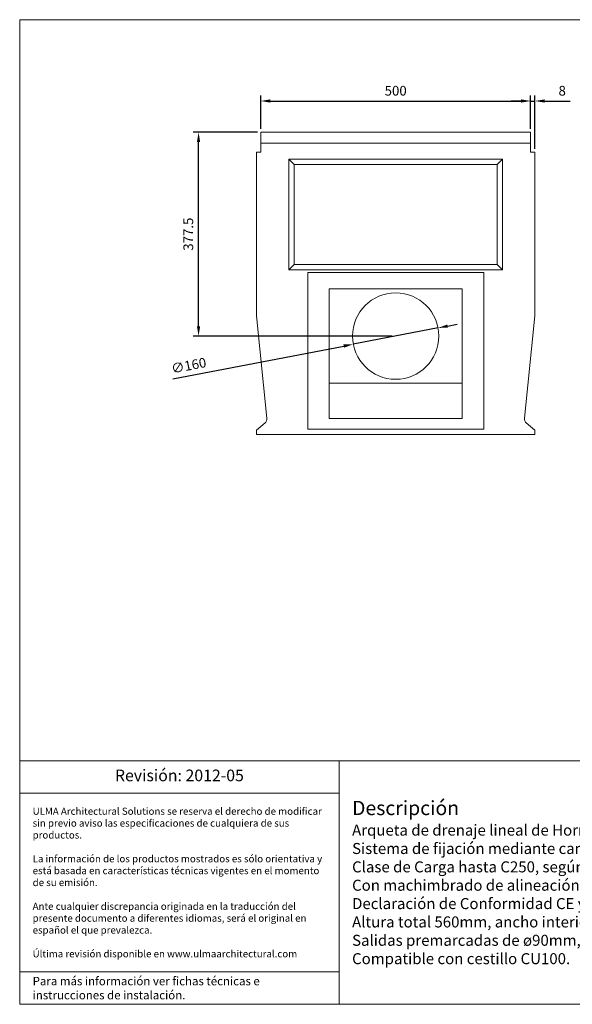
# Model space of a CAD drawing. Units: millimetres. Extents: x 4304 to 6940, y 369 to 2192.
# Drawn here: x 4304 to 5327, y 369 to 2192 of the extents above; entities that cross this region are included whole.
import ezdxf
from ezdxf.lldxf.tags import DXFTag

# ---------------------------------------------------------------- set-up
doc = ezdxf.new("R2010")
doc.units = ezdxf.units.MM
doc.layers.get('Defpoints').update_dxf_attribs({"lineweight": 9})
for name, color, linetype, lineweight in [('Description', 7, 'Continuous', 9), ('Part_Channel', 7, 'Continuous', 9), ('Title_Box', 7, 'Continuous', 9)]:
    doc.layers.add(name, color=color, linetype=linetype, lineweight=lineweight)
doc.styles.get("Standard").update_dxf_attribs({"font": 'isocpeur.ttf'})
tags = doc.linetypes.add('HIDDEN2', pattern=[0.1875, 0.125, -0.0625]).pattern_tags.tags
tags[6:7] = [DXFTag(74, 4), DXFTag(75, 0), DXFTag(340, '0'), DXFTag(46, 0.0), DXFTag(50, 0.0), DXFTag(44, 0.0), DXFTag(45, 0.0)]
tags[4:5] = [DXFTag(74, 4), DXFTag(75, 0), DXFTag(340, '0'), DXFTag(46, 0.0), DXFTag(50, 0.0), DXFTag(44, 0.0), DXFTag(45, 0.0)]
doc.dimstyles.new('Ulma', dxfattribs={"dimscale": 100, "dimtxt": 0.18, "dimasz": 0.18, "dimexe": 0.1, "dimexo": 0.0625, "dimgap": 0.1, "dimtad": 1, "dimdec": 4, "dimdsep": 46, "dimtxsty": 'Standard', "dimcen": 0.09, "dimclrd": 154, "dimclre": 154, "dimclrt": 154, "dimadec": 1, "dimazin": 2, "dimtfac": 1, "dimtdec": 4, "dimtmove": 0, "dimatfit": 3, "dimfxl": 1, "dimtolj": 1, "dimtzin": 0, "dimarcsym": 0})

# ---------------------------------------------------------------- blocks, each defined once
blk = doc.blocks.new('*D6')
at = {"layer": 'Defpoints', "color": 0}
for p in [(5250.2, 2041.3), (4750.2, 1983.5), (5250.2, 1983.5)]:
    blk.add_point(p, dxfattribs=at)
at = {"layer": 'Part_Channel', "color": 154, "lineweight": -2}
for p, q in [((4750.2, 1989.7), (4750.2, 2051.3)), ((5250.2, 1989.7), (5250.2, 2051.3)), ((4768.2, 2041.3), (5232.2, 2041.3))]:
    blk.add_line(p, q, dxfattribs=at)
at = {"layer": 'Part_Channel', "color": 154}
for points in [[(4768.2, 2044.3), (4768.2, 2038.3), (4750.2, 2041.3)], [(5232.2, 2044.3), (5232.2, 2038.3), (5250.2, 2041.3)]]:
    blk.add_solid(points, dxfattribs=at)
at = {"layer": 'Part_Channel', "color": 154, "insert": (5000.2, 2060.3), "char_height": 18, "attachment_point": 5}
blk.add_mtext('\\A1;500', dxfattribs=at)
blk = doc.blocks.new('*D7')
at = {"layer": 'Defpoints', "color": 0}
for p in [(5078.8, 1621.1), (4921.7, 1590.9)]:
    blk.add_point(p, dxfattribs=at)
at = {"layer": 'Part_Channel', "color": 154, "lineweight": -2}
for p, q in [((5096.5, 1624.5), (5114.1, 1627.9)), ((5078.8, 1621.1), (4921.7, 1590.9)), ((4587.5, 1526.6), (4904, 1587.5))]:
    blk.add_line(p, q, dxfattribs=at)
at = {"layer": 'Part_Channel', "color": 154}
for points in [[(5095.9, 1627.4), (5097, 1621.6), (5078.8, 1621.1)], [(4903.4, 1590.4), (4904.6, 1584.5), (4921.7, 1590.9)]]:
    blk.add_solid(points, dxfattribs=at)
at = {"layer": 'Part_Channel', "color": 154, "insert": (4616.8, 1551.5), "char_height": 18, "attachment_point": 5, "rotation": 10.8913}
blk.add_mtext('\\A1;∅160', dxfattribs=at)
blk = doc.blocks.new('*D12')
at = {"layer": 'Defpoints', "color": 0}
for p in [(4635, 1983.5), (4750.2, 1983.5), (5000.2, 1606)]:
    blk.add_point(p, dxfattribs=at)
at = {"layer": 'Part_Channel', "color": 154, "lineweight": -2}
for p, q in [((4744, 1983.5), (4625, 1983.5)), ((4635, 1624), (4635, 1965.5)), ((4994, 1606), (4625, 1606))]:
    blk.add_line(p, q, dxfattribs=at)
at = {"layer": 'Part_Channel', "color": 154}
for points in [[(4632, 1965.5), (4638, 1965.5), (4635, 1983.5)], [(4632, 1624), (4638, 1624), (4635, 1606)]]:
    blk.add_solid(points, dxfattribs=at)
at = {"layer": 'Part_Channel', "color": 154, "insert": (4616, 1794.7), "char_height": 18, "attachment_point": 5, "rotation": 90}
blk.add_mtext('\\A1;377.5', dxfattribs=at)
blk = doc.blocks.new('*D13')
at = {"layer": 'Defpoints', "color": 0}
for p in [(5258.2, 2041.3), (5250.2, 1983.5), (5258.2, 1946.5)]:
    blk.add_point(p, dxfattribs=at)
at = {"layer": 'Part_Channel', "color": 154, "lineweight": -2}
for p, q in [((5250.2, 1989.7), (5250.2, 2051.3)), ((5258.2, 1952.7), (5258.2, 2051.3)), ((5232.2, 2041.3), (5214.2, 2041.3)), ((5250.2, 2041.3), (5258.2, 2041.3)), ((5276.2, 2041.3), (5323.2, 2041.3))]:
    blk.add_line(p, q, dxfattribs=at)
at = {"layer": 'Part_Channel', "color": 154}
for points in [[(5232.2, 2044.3), (5232.2, 2038.3), (5250.2, 2041.3)], [(5276.2, 2044.3), (5276.2, 2038.3), (5258.2, 2041.3)]]:
    blk.add_solid(points, dxfattribs=at)
at = {"layer": 'Part_Channel', "color": 154, "insert": (5308.7, 2060.3), "char_height": 18, "attachment_point": 5}
blk.add_mtext('\\A1;8', dxfattribs=at)

msp = doc.modelspace()

# ---------------------------------------------------------------- linework, layer by layer
at = {"layer": 'Part_Channel'}
for p, q in [((5250.23811, 1983.48648), (4750.23811, 1983.48648)), ((4750.23811, 1983.48648), (4750.23811, 1946.48648)), ((5250.23811, 1983.48648), (5250.23811, 1946.48648)), ((4742.23811, 1946.48648), (4742.23811, 1643.48648)), ((4742.23811, 1946.48648), (4750.23811, 1946.48648)), ((5000.23811, 1933.48648), (4802.23811, 1933.48648)), ((4802.23811, 1933.48648), (4802.23811, 1728.48648)), ((4802.23811, 1933.48648), (4812.23811, 1923.48648)), ((5000.23811, 1933.48648), (5198.23811, 1933.48648)), ((5198.23811, 1933.48648), (5188.23811, 1923.48648)), ((5198.23811, 1933.48648), (5198.23811, 1728.48648)), ((5258.23811, 1946.48648), (5250.23811, 1946.48648)), ((5258.23811, 1946.48648), (5258.23811, 1643.48648)), ((5000.23811, 1923.48648), (4812.23811, 1923.48648)), ((4812.23811, 1923.48648), (4812.23811, 1738.48648)), ((5000.23811, 1923.48648), (5188.23811, 1923.48648)), ((5188.23811, 1923.48648), (5188.23811, 1738.48648)), ((4802.23811, 1728.48648), (4812.23811, 1738.48648)), ((5000.23811, 1738.48648), (4812.23811, 1738.48648)), ((5000.23811, 1738.48648), (5188.23811, 1738.48648)), ((5198.23811, 1728.48648), (5188.23811, 1738.48648)), ((5000.23811, 1728.48648), (4802.23811, 1728.48648)), ((5000.23811, 1723.48648), (4837.23811, 1723.48648)), ((4837.23811, 1723.48648), (4837.23811, 1433.48648)), ((5000.23811, 1728.48648), (5198.23811, 1728.48648)), ((5000.23811, 1723.48648), (5163.23811, 1723.48648)), ((5163.23811, 1723.48648), (5163.23811, 1433.48648)), ((5000.23811, 1693.48648), (4877.23811, 1693.48648)), ((4877.23811, 1693.48648), (4877.23811, 1453.48648)), ((5000.23811, 1693.48648), (5123.23811, 1693.48648)), ((5123.23811, 1693.48648), (5123.23811, 1453.48648)), ((4742.23811, 1643.48648), (4761.70141, 1453.71933)), ((5258.23811, 1643.48648), (5238.77482, 1453.71933)), ((5000.23811, 1518.48648), (4877.23811, 1518.48648)), ((5000.23811, 1518.48648), (5123.23811, 1518.48648)), ((4742.23811, 1431.48648), (4758.23008, 1445.07965)), ((5000.23811, 1453.48648), (4877.23811, 1453.48648)), ((5000.23811, 1453.48648), (5123.23811, 1453.48648)), ((5258.23811, 1431.48648), (5242.24615, 1445.07965)), ((4742.23811, 1431.48648), (4742.23811, 1423.48648)), ((4742.23811, 1423.48648), (5258.23811, 1423.48648)), ((5000.23811, 1433.48648), (4837.23811, 1433.48648)), ((5000.23811, 1433.48648), (5163.23811, 1433.48648)), ((5258.23811, 1431.48648), (5258.23811, 1423.48648))]:
    msp.add_line(p, q, dxfattribs=at)
at = {"layer": 'Part_Channel', "linetype": 'HIDDEN2', "ltscale": 50}
msp.add_line((5250.23811, 1963.48648), (4750.23811, 1963.48648), dxfattribs=at)
at = {"layer": 'Part_Channel'}
msp.add_circle((5000.23811, 1605.98648), 80, dxfattribs=at)
for centre, start, end in [((4751.7536, 1452.69904), 310.36453657, 5.85601359), ((5248.72263, 1452.69904), 174.14398641, 229.63546343)]:
    msp.add_arc(centre, 10, start, end, dxfattribs=at)
at = {"layer": 'Title_Box', "ltscale": 25.4}
for p, q in [((4303.60585, 2191.87572), (6940.42298, 2191.87572)), ((4303.60585, 2191.87572), (4303.60585, 368.54472)), ((4303.60585, 368.54472), (6940.42298, 368.54472)), ((5327.47633, 368.54472), (4303.60585, 368.54472))]:
    msp.add_line(p, q, dxfattribs=at)
at = {"layer": 'Title_Box'}
for p, q in [((6348.57797, 819.60529), (4303.60585, 819.60529)), ((4895.45085, 819.60529), (4895.45085, 368.54472)), ((4895.45085, 759.60529), (4303.60585, 759.60529)), ((4303.60585, 368.54472), (4303.60585, 427.57512))]:
    msp.add_line(p, q, dxfattribs=at)
at = {"layer": 'Title_Box', "color": 251}
msp.add_line((4895.45085, 428.54472), (4303.60585, 428.54472), dxfattribs=at)

# ---------------------------------------------------------------- texts
at = {"layer": 'Description'}
for s, insert, char_height, width, attachment_point in [('Revisión: 2012-05', (4599.52835, 789.60529), 21.555072, 591.8449953, 5), ('{\\fISOCPEUR|b1|i1|c0|p34;\\H1.28600x;Descripción}\\P{\\fISOCPEUR|b0|i0|c0|p34;\\H0.99369x;Arqueta de drenaje lineal de Hormigón Polímero tipo ULMA modelo AD100.}\\P{\\fISOCPEUR|b0|i0|c0|p34;\\H0.99369x;Sistema de fijación mediante cancela.}\\P{\\fISOCPEUR|b0|i0|c0|p34;\\H0.99368x;Clase de Carga hasta C250, según Norma EN 1433, sin utilización de armadura de refuerzo.}\\P{\\fISOCPEUR|b0|i0|c0|p34;\\H0.99368x;Con machimbrado de alineación horizontal y vertical.}\\P{\\fISOCPEUR|b0|i0|c0|p34;\\H0.99366x;Declaración de Conformidad CE y cumplimiento de la Norma EN 1433.}\\P{\\fISOCPEUR|b0|i0|c0|p34;\\H0.99366x;Altura total 560mm, ancho interior 100mm, ancho total 155mm, y longitud total de 500mm.}\\P{\\fISOCPEUR|b0|i0|c0|p34;\\H0.99366x;Salidas premarcadas de ø90mm, ø110mm, ø160mm y ø200mm.}\\P{\\fISOCPEUR|b0|i0|c0|p34;\\H0.99366x;Compatible con cestillo CU100.}', (4919.45085, 594.075), 20.52864, 1405.1271268, 4)]:
    msp.add_mtext(s, dxfattribs=dict(at, insert=insert, char_height=char_height, width=width, attachment_point=attachment_point))
at = {"layer": 'Title_Box', "width": 543.8449953, "attachment_point": 4}
for s, insert, char_height in [('{\\C251;ULMA Architectural Solutions se reserva el derecho de modificar }{\\C251;sin previo aviso las especificaciones de cualquiera de sus }{\\C251;productos.}\\P{\\C251;}\\P{\\C251;La información de los productos mostrados es sólo orientativa y }{\\C251;está basada en características técnicas vigentes en el momento }{\\C251;de su emisión. }\\P{\\C251;}\\P{\\C251;Ante cualquier discrepancia originada en la traducción del }{\\C251;presente documento a diferentes idiomas, será el original en }{\\C251;español el que prevalezca. }\\P{\\C251;}\\P{\\C251;Última revisión disponible en www.ulmaarchitectural.com}', (4327.60585, 594.075), 13.2), ('{\\C251;Para más información ver fichas técnicas e }{\\C251;instrucciones de instalación.}', (4327.60585, 398.54472), 15.6)]:
    msp.add_mtext(s, dxfattribs=dict(at, insert=insert, char_height=char_height))

# ---------------------------------------------------------------- dimensions: what is measured, and where the dimension line sits
at = {"layer": 'Part_Channel'}
for base, p1, p2, picture, middle in [((5250.23811, 2041.26553), (4750.23811, 1983.48648), (5250.23811, 1983.48648), '*D6', (5000.23811, 2060.26553)), ((5258.23811, 2041.26553), (5250.23811, 1983.48648), (5258.23811, 1946.48648), '*D13', (5308.73811, 2060.26553))]:
    dim = msp.add_linear_dim(base=base, p1=p1, p2=p2, dimstyle='Ulma', dxfattribs=at)
    dim.commit()
    dim.dimension.update_dxf_attribs({"geometry": picture, "text_midpoint": middle})
dim = msp.add_linear_dim(base=(4635.02053, 1983.48648), p1=(5000.23811, 1605.98648), p2=(4750.23811, 1983.48648), angle=90, dimstyle='Ulma', dxfattribs=at)
dim.commit()
dim.dimension.update_dxf_attribs({"geometry": '*D12', "text_midpoint": (4635.02053, 1794.73648), "dimtype": 160})
dim = msp.add_diameter_dim_2p(p1=(5078.79711, 1621.1022), p2=(4921.67912, 1590.87076), dimstyle='Ulma', dxfattribs=at)
dim.commit()
dim.dimension.update_dxf_attribs({"geometry": '*D7', "text_midpoint": (4620.3442, 1532.8902), "dimtype": 163})

doc.saveas('drawing.dxf')
